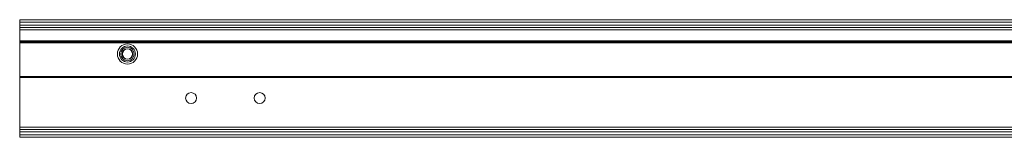
# Paper-space layout 'Sheet3' of a CAD drawing. Units: inches. Extents: x 0.6 to 17.4, y 0.2 to 10.8.
# Drawn here: x 10.5 to 12.6, y 2.5 to 2.7 of the extents above; entities that cross this region are included whole.
import ezdxf

# ---------------------------------------------------------------- set-up
doc = ezdxf.new("R2010")
doc.units = ezdxf.units.IN
doc.header["$MEASUREMENT"] = 0

psp = doc.layouts.new('Sheet3')

# ---------------------------------------------------------------- linework, layer by layer
at = {"color": 7, "linetype": 'Continuous', "lineweight": 15}
for p, q in [((13.82249, 2.74596), (10.53082, 2.74596)), ((10.53082, 2.74596), (10.53082, 2.74075)), ((13.82249, 2.74075), (10.53082, 2.74075)), ((10.53082, 2.74075), (10.53082, 2.7345)), ((13.82249, 2.7345), (10.53082, 2.7345)), ((10.53082, 2.7345), (10.53082, 2.72929)), ((13.82249, 2.72929), (10.53082, 2.72929)), ((10.53082, 2.72929), (10.53082, 2.72408)), ((13.82249, 2.72408), (10.53082, 2.72408)), ((10.53082, 2.72408), (10.53082, 2.70117)), ((10.53082, 2.70117), (13.82249, 2.70117)), ((10.53082, 2.69908), (10.53082, 2.70117)), ((13.82249, 2.69908), (10.53082, 2.69908)), ((10.53082, 2.697), (10.53082, 2.69908)), ((13.82249, 2.697), (10.53082, 2.697)), ((10.53082, 2.697), (10.53082, 2.62513)), ((13.82249, 2.62513), (10.53082, 2.62513)), ((10.53082, 2.62304), (10.53082, 2.62513)), ((13.82249, 2.62304), (10.53082, 2.62304)), ((10.53082, 2.62304), (10.53082, 2.51783)), ((13.82249, 2.51783), (10.53082, 2.51783)), ((10.53082, 2.51783), (10.53082, 2.51263)), ((13.82249, 2.51263), (10.53082, 2.51263)), ((10.53082, 2.51263), (10.53082, 2.50742)), ((13.82249, 2.50742), (10.53082, 2.50742)), ((10.53082, 2.50742), (10.53082, 2.50117)), ((13.82249, 2.50117), (10.53082, 2.50117)), ((10.53082, 2.50117), (10.53082, 2.49596)), ((13.82249, 2.49596), (10.53082, 2.49596))]:
    psp.add_line(p, q, dxfattribs=at)
for centre, radius in [((10.75999, 2.67304), 0.0215), ((10.75999, 2.67304), 0.01704), ((10.75999, 2.67304), 0.01425), ((10.75999, 2.67304), 0.01112), ((10.75999, 2.67304), 0.01079), ((10.89541, 2.57929), 0.01172), ((11.04124, 2.57929), 0.01172)]:
    psp.add_circle(centre, radius, dxfattribs=at)

doc.saveas('drawing.dxf')
